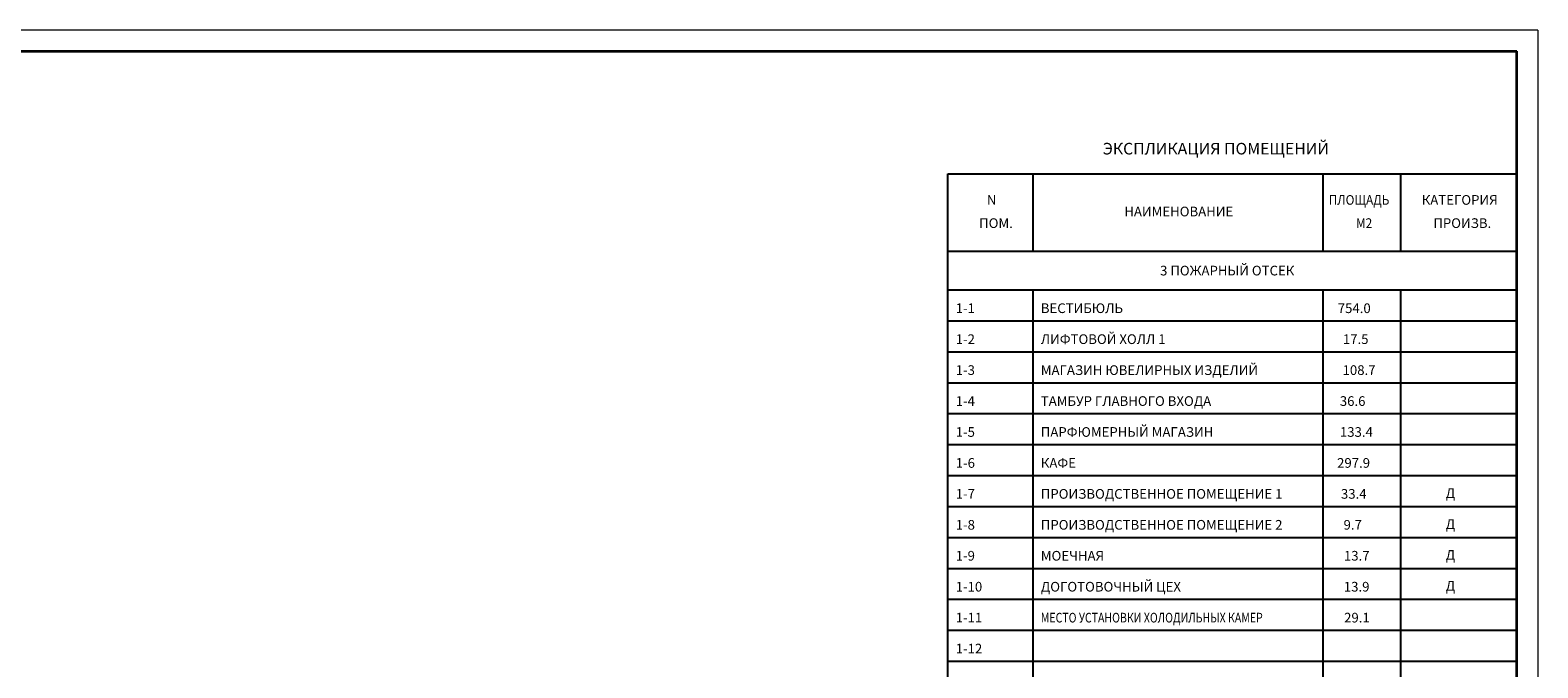
# Model space of a CAD drawing. Extents: x -5081207 to 6, y 0 to 6057473.
# Drawn here: x -1933929 to -1883276, y 2582757 to 2604190 of the extents above; entities that cross this region are included whole.
import ezdxf

# ---------------------------------------------------------------- set-up
doc = ezdxf.new("R2010")
doc.units = 0
doc.header["$LTSCALE"] = 100

msp = doc.modelspace()

# ---------------------------------------------------------------- linework, layer by layer
at = {"color": 7, "linetype": 'Continuous', "lineweight": 15, "ltscale": 5}
msp.add_line((-1883276.285, 2604189.599), (-1961065.847, 2604189.599), dxfattribs=at)
at = {"color": 7, "lineweight": 15, "ltscale": 1000}
msp.add_line((-1883276.285, 2604189.599), (-1883276.285, 2519673.774), dxfattribs=at)
at = {"color": 7, "lineweight": 35}
for p, q in [((-2000284.199, 2603481.687), (-1883984.197, 2603481.687)), ((-1883984.198, 2520381.687), (-1883984.198, 2603481.687))]:
    msp.add_line(p, q, dxfattribs=at)
at = {"color": 7}
for p, q in [((-1903094.197, 2599361.148), (-1883984.197, 2599361.148)), ((-1903094.197, 2548661.148), (-1903094.197, 2599361.148)), ((-1900234.197, 2596761.148), (-1900234.197, 2599361.148)), ((-1890484.197, 2596761.148), (-1890484.197, 2599361.148)), ((-1887884.197, 2596761.148), (-1887884.197, 2599361.148)), ((-1903094.197, 2596761.148), (-1883984.197, 2596761.148)), ((-1903094.197, 2596761.148), (-1883984.197, 2596761.148)), ((-1903094.197, 2596761.148), (-1903094.197, 2596761.148)), ((-1903094.197, 2595461.148), (-1883984.197, 2595461.148)), ((-1900234.197, 2548661.148), (-1900234.197, 2595461.148)), ((-1890484.197, 2548661.148), (-1890484.197, 2595461.148)), ((-1887884.197, 2548661.148), (-1887884.197, 2595461.148)), ((-1903094.197, 2594421.148), (-1883984.197, 2594421.148)), ((-1903094.197, 2593381.148), (-1883984.197, 2593381.148)), ((-1903094.197, 2592341.148), (-1883984.197, 2592341.148)), ((-1903094.197, 2591301.148), (-1883984.197, 2591301.148)), ((-1903094.197, 2590261.148), (-1883984.197, 2590261.148)), ((-1903094.197, 2589221.148), (-1883984.197, 2589221.148)), ((-1903094.197, 2588181.148), (-1883984.197, 2588181.148)), ((-1903094.197, 2587141.148), (-1883984.197, 2587141.148)), ((-1903094.197, 2586101.148), (-1883984.197, 2586101.148)), ((-1903094.197, 2585061.148), (-1883984.197, 2585061.148)), ((-1903094.197, 2584021.148), (-1883984.197, 2584021.148)), ((-1903094.197, 2582981.148), (-1883984.197, 2582981.148))]:
    msp.add_line(p, q, dxfattribs=at)

# ---------------------------------------------------------------- texts
for s, height, p in [('ЭКСПЛИКАЦИЯ ПОМЕЩЕНИЙ', 390, (-1897894.197, 2600011.148)), ('N', 325, (-1901786.318, 2598321.148)), ('КАТЕГОРИЯ', 325, (-1887177.444, 2598321.148)), ('НАИМЕНОВАНИЕ', 325, (-1897169.154, 2597931.148)), ('ПОМ.', 325, (-1902046.318, 2597541.148)), ('ПРОИЗВ.', 325, (-1886787.444, 2597541.148)), ('3 ПОЖАРНЫЙ ОТСЕК', 325, (-1895968.934, 2595945.526)), ('1-1', 325, (-1902834.197, 2594681.148)), ('ВЕСТИБЮЛЬ', 325, (-1899974.197, 2594681.148)), ('   754.0', 325, (-1890296.861, 2594681.148)), ('1-2', 325, (-1902834.197, 2593641.148)), ('ЛИФТОВОЙ ХОЛЛ 1', 325, (-1899974.197, 2593641.148)), ('    17.5', 325, (-1890224.197, 2593641.148)), ('1-3', 325, (-1902834.197, 2592601.148)), ('МАГАЗИН ЮВЕЛИРНЫХ ИЗДЕЛИЙ', 325, (-1899974.197, 2592601.148)), ('   108.7', 325, (-1890134.563, 2592601.148)), ('ТАМБУР ГЛАВНОГО ВХОДА', 325, (-1899974.197, 2591561.148)), ('    36.6', 325, (-1890326.388, 2591561.148)), ('1-4', 325, (-1902834.197, 2591561.148)), ('ПАРФЮМЕРНЫЙ МАГАЗИН', 325, (-1899974.197, 2590521.148)), ('1-5', 325, (-1902834.197, 2590521.148)), ('   133.4', 325, (-1890224.197, 2590521.148)), ('1-6', 325, (-1902834.197, 2589481.148)), ('КАФЕ', 325, (-1899974.197, 2589481.148)), ('   297.9', 325, (-1890318.489, 2589481.148)), ('1-7', 325, (-1902834.197, 2588441.148)), ('ПРОИЗВОДСТВЕННОЕ ПОМЕЩЕНИЕ 1', 325, (-1899974.197, 2588441.148)), ('    33.4', 325, (-1890289.149, 2588441.148)), ('Д', 325, (-1886369.304, 2588467.449)), ('1-8', 325, (-1902834.197, 2587401.148)), ('ПРОИЗВОДСТВЕННОЕ ПОМЕЩЕНИЕ 2', 325, (-1899974.197, 2587401.148)), ('     9.7', 325, (-1890299.98, 2587401.148)), ('Д', 325, (-1886369.304, 2587427.449)), ('1-9', 325, (-1902834.197, 2586361.148)), ('МОЕЧНАЯ', 325, (-1899974.197, 2586361.148)), ('    13.7', 325, (-1890188.568, 2586361.148)), ('Д', 325, (-1886369.304, 2586387.449)), ('1-10', 325, (-1902834.197, 2585321.148)), ('ДОГОТОВОЧНЫЙ ЦЕХ', 325, (-1899974.197, 2585321.148)), ('    13.9', 325, (-1890191.722, 2585321.148)), ('Д', 325, (-1886369.304, 2585347.449)), ('1-11', 325, (-1902834.197, 2584281.148)), ('    29.1', 325, (-1890182.29, 2584281.148)), ('1-12', 325, (-1902834.197, 2583241.148))]:
    msp.add_text(s, height=height, dxfattribs=at).set_placement(p)
for s, width, p in [('ПЛОЩАДЬ', 0.9, (-1890302.885, 2598321.148)), ('М2', 0.9, (-1889384.988, 2597541.148)), ('МЕСТО УСТАНОВКИ ХОЛОДИЛЬНЫХ КАМЕР', 0.8, (-1899974.197, 2584281.148))]:
    msp.add_text(s, height=325, dxfattribs=dict(at, width=width)).set_placement(p)

doc.saveas('drawing.dxf')
